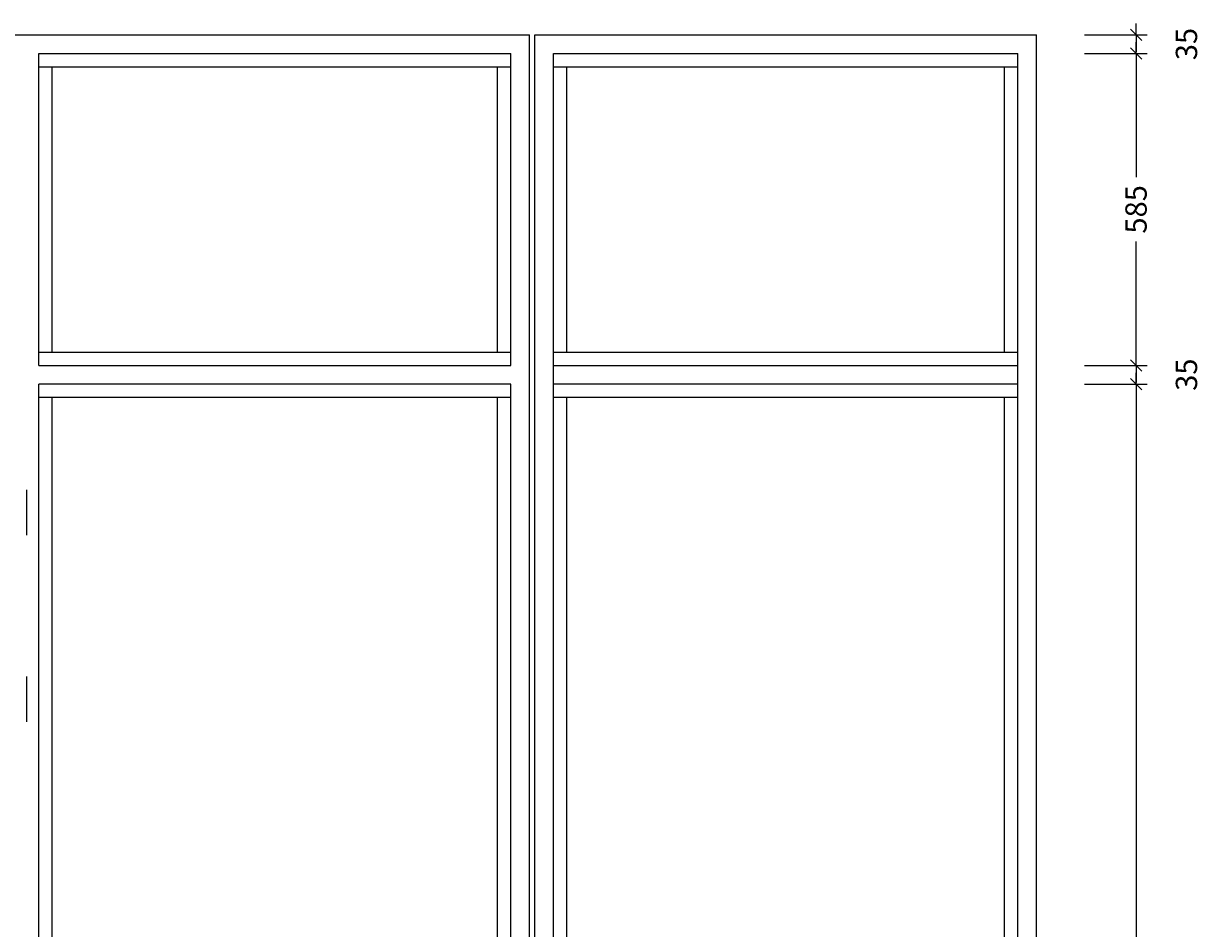
# Model space of a CAD drawing. Extents: x 3564 to 10644, y -2558 to 1664.
# Drawn here: x 8438 to 10644, y -843 to 854 of the extents above; entities that cross this region are included whole.
import ezdxf

# ---------------------------------------------------------------- set-up
doc = ezdxf.new("R2010")
doc.units = 0
doc.header["$LTSCALE"] = 0.1
doc.header["$PDMODE"] = 3
doc.layers.get('0').update_dxf_attribs({"linetype": 'CONTINUOUS'})
doc.layers.get('DEFPOINTS').update_dxf_attribs({"linetype": 'CONTINUOUS'})
for name, color, linetype in [('BEMATING', 7, 'CONTINUOUS'), ('BEMATING-10', 7, 'CONTINUOUS'), ('TEXT', 7, 'CONTINUOUS')]:
    doc.layers.add(name, color=color, linetype=linetype)
doc.styles.add('MAATVOERING', font='romans.shx', dxfattribs={"height": 40})
doc.styles.get("Standard").update_dxf_attribs({"font": 'swiss.ttf', "height": 40})
doc.dimstyles.get("Standard").update_dxf_attribs({"dimtxt": 0.18, "dimasz": 0.18, "dimexe": 0.18, "dimexo": 0.0625, "dimgap": 0.09, "dimtad": 0, "dimtih": 1, "dimtoh": 1, "dimdec": 4, "dimzin": 0, "dimdsep": 46, "dimtxsty": 'Standard', "dimcen": 0.09, "dimadec": 0, "dimazin": 0, "dimtfac": 1, "dimtdec": 4, "dimtofl": 0, "dimtmove": 0, "dimatfit": 3, "dimfxl": 0, "dimtolj": 1, "dimtzin": 0, "dimarcsym": 0})

# ---------------------------------------------------------------- blocks, each defined once
blk = doc.blocks.new('THICK3')
for q in [(-7, 0), (-3.54, -3.54), (3.54, 3.54), (7, 0)]:
    blk.add_line((0, 0), q)
blk = doc.blocks.new('*D23')
at = {"layer": 'DEFPOINTS', "color": 0}
for p in [(10336.3, 832.7), (10336.3, 797.7), (10523.2, 797.7)]:
    blk.add_point(p, dxfattribs=at)
at = {"layer": 'TEXT', "color": 0, "lineweight": -2}
for p, q in [((10426.3, 832.7), (10544.2, 832.7)), ((10523.2, 829.7), (10523.2, 800.7)), ((10426.3, 797.7), (10544.2, 797.7))]:
    blk.add_line(p, q, dxfattribs=at)
at = {"layer": 'TEXT', "color": 0, "lineweight": -2, "xscale": 3, "yscale": 3, "zscale": 3}
for p, rotation in [((10523.2, 832.7), 90), ((10523.2, 797.7), 270)]:
    blk.add_blockref('THICK3', p, dxfattribs=dict(at, rotation=rotation))
at = {"layer": 'TEXT', "color": 1, "insert": (10617.7, 815.2), "char_height": 40, "attachment_point": 5, "rotation": 90, "style": 'MAATVOERING'}
blk.add_mtext('\\A1;35', dxfattribs=at)
blk = doc.blocks.new('THICK2')
at = {"layer": 'BEMATING-10'}
blk.add_line((-1.5, 0), (1.5, 0), dxfattribs=at)
at = {"layer": 'BEMATING-10', "color": 2}
blk.add_line((-1.06, -1.06), (1.06, 1.06), dxfattribs=at)
blk = doc.blocks.new('*D24')
at = {"layer": 'DEFPOINTS', "color": 0}
for p in [(10336.3, 212.7), (10336.3, 177.7), (10523.2, 177.7)]:
    blk.add_point(p, dxfattribs=at)
at = {"layer": 'TEXT', "color": 0, "lineweight": -2}
for p, q in [((10426.3, 212.7), (10544.2, 212.7)), ((10523.2, 209.7), (10523.2, 180.7)), ((10426.3, 177.7), (10544.2, 177.7))]:
    blk.add_line(p, q, dxfattribs=at)
at = {"layer": 'TEXT', "color": 0, "lineweight": -2, "xscale": 3, "yscale": 3, "zscale": 3}
for p, rotation in [((10523.2, 212.7), 90), ((10523.2, 177.7), 270)]:
    blk.add_blockref('THICK3', p, dxfattribs=dict(at, rotation=rotation))
at = {"layer": 'TEXT', "color": 1, "insert": (10617.7, 195.2), "char_height": 40, "attachment_point": 5, "rotation": 90, "style": 'MAATVOERING'}
blk.add_mtext('\\A1;35', dxfattribs=at)
blk = doc.blocks.new('*D26')
at = {"layer": 'DEFPOINTS', "color": 0}
for p in [(10426.3, 797.7), (10426.3, 212.7), (10523.2, 212.7)]:
    blk.add_point(p, dxfattribs=at)
at = {"layer": 'TEXT', "color": 0, "lineweight": -2}
for p, q in [((10516.3, 797.7), (10544.2, 797.7)), ((10523.2, 794.7), (10523.2, 565.6)), ((10523.2, 215.7), (10523.2, 444.7)), ((10516.3, 212.7), (10544.2, 212.7))]:
    blk.add_line(p, q, dxfattribs=at)
at = {"layer": 'TEXT', "color": 0, "lineweight": -2, "xscale": 3, "yscale": 3, "zscale": 3}
for p, rotation in [((10523.2, 797.7), 90), ((10523.2, 212.7), 270)]:
    blk.add_blockref('THICK3', p, dxfattribs=dict(at, rotation=rotation))
at = {"layer": 'TEXT', "color": 1, "insert": (10523.2, 505.2), "char_height": 40, "attachment_point": 5, "rotation": 90, "style": 'MAATVOERING'}
blk.add_mtext('\\A1;585', dxfattribs=at)
blk = doc.blocks.new('*D27')
at = {"layer": 'DEFPOINTS', "color": 0}
for p in [(10426.3, 177.7), (10426.3, -2102.3), (10523.2, -2102.3)]:
    blk.add_point(p, dxfattribs=at)
at = {"layer": 'TEXT', "color": 0, "lineweight": -2}
for p, q in [((10516.3, 177.7), (10544.2, 177.7)), ((10523.2, 174.7), (10523.2, -882.8)), ((10523.2, -2099.3), (10523.2, -1041.8)), ((10516.3, -2102.3), (10544.2, -2102.3))]:
    blk.add_line(p, q, dxfattribs=at)
at = {"layer": 'TEXT', "color": 0, "lineweight": -2, "xscale": 3, "yscale": 3, "zscale": 3}
for p, rotation in [((10523.2, 177.7), 90), ((10523.2, -2102.3), 270)]:
    blk.add_blockref('THICK3', p, dxfattribs=dict(at, rotation=rotation))
at = {"layer": 'TEXT', "color": 1, "insert": (10523.2, -962.3), "char_height": 40, "attachment_point": 5, "rotation": 90, "style": 'MAATVOERING'}
blk.add_mtext('\\A1;2280', dxfattribs=at)

msp = doc.modelspace()

# ---------------------------------------------------------------- linework, layer by layer
at = {"layer": 'BEMATING'}
for p, q in [((6386.3, 832.7), (9386.3, 832.7)), ((9386.3, -2147.3), (9386.3, 832.7)), ((9396.3, -2147.3), (9396.3, 832.7)), ((9396.3, 832.7), (10336.3, 832.7)), ((10336.3, -2147.3), (10336.3, 832.7)), ((8466.3, 212.7), (8466.3, 797.7)), ((8466.3, 797.7), (9351.3, 797.7)), ((9351.3, 212.7), (9351.3, 797.7)), ((9431.3, -2112.3), (9431.3, 797.7)), ((9431.3, 797.7), (10301.3, 797.7)), ((10301.3, -2112.3), (10301.3, 797.7)), ((8466.3, 772.7), (9351.3, 772.7)), ((8491.3, 237.7), (8491.3, 772.7)), ((9326.3, 237.7), (9326.3, 772.7)), ((9431.3, 772.7), (10301.3, 772.7)), ((9456.3, 237.7), (9456.3, 772.7)), ((10276.3, 237.7), (10276.3, 772.7)), ((8466.3, 237.7), (9351.3, 237.7)), ((9431.3, 237.7), (10301.3, 237.7)), ((8466.3, 212.7), (9351.3, 212.7)), ((9431.3, 212.7), (10301.3, 212.7)), ((8466.3, -2112.3), (8466.3, 177.7)), ((9351.3, 177.7), (8466.3, 177.7)), ((9351.3, -2112.3), (9351.3, 177.7)), ((10301.3, 177.7), (9431.3, 177.7)), ((9351.3, 152.7), (8466.3, 152.7)), ((8491.3, -2087.3), (8491.3, 152.7)), ((9326.3, -2087.3), (9326.3, 152.7)), ((10301.3, 152.7), (9431.3, 152.7)), ((9456.3, -2087.3), (9456.3, 152.7)), ((10276.3, -2087.3), (10276.3, 152.7)), ((8444, -105.8), (8444, -20.8)), ((8444, -455.8), (8444, -370.8))]:
    msp.add_line(p, q, dxfattribs=at)

# ---------------------------------------------------------------- dimensions: what is measured, and where the dimension line sits
at = {"layer": 'TEXT'}
for base, p1, p2, picture, middle in [((10523.2, 797.7), (10336.3, 832.7), (10336.3, 797.7), '*D23', (10617.7, 815.2)), ((10523.2, 212.7), (10426.3, 797.7), (10426.3, 212.7), '*D26', (10523.2, 505.2)), ((10523.2, 177.7), (10336.3, 212.7), (10336.3, 177.7), '*D24', (10617.7, 195.2)), ((10523.2, -2102.3), (10426.3, 177.7), (10426.3, -2102.3), '*D27', (10523.2, -962.3))]:
    dim = msp.add_linear_dim(base=base, p1=p1, p2=p2, angle=90, dimstyle='Standard', override={"dimscale": 3, "dimtxt": 4, "dimasz": 1, "dimexe": 7, "dimexo": 30, "dimgap": 3, "dimtih": 0, "dimtoh": 0, "dimdec": 0, "dimtxsty": 'MAATVOERING', "dimblk": 'THICK2', "dimblk1": 'THICK3', "dimblk2": 'THICK3', "dimsah": 1, "dimcen": 3, "dimclrt": 1, "dimtfac": 0.75, "dimtdec": 0, "dimtofl": 1, "dimtmove": 2, "dimldrblk": 'THICK3'}, dxfattribs=at)
    dim.commit()
    dim.dimension.update_dxf_attribs({"geometry": picture, "text_midpoint": middle})

doc.saveas('drawing.dxf')
